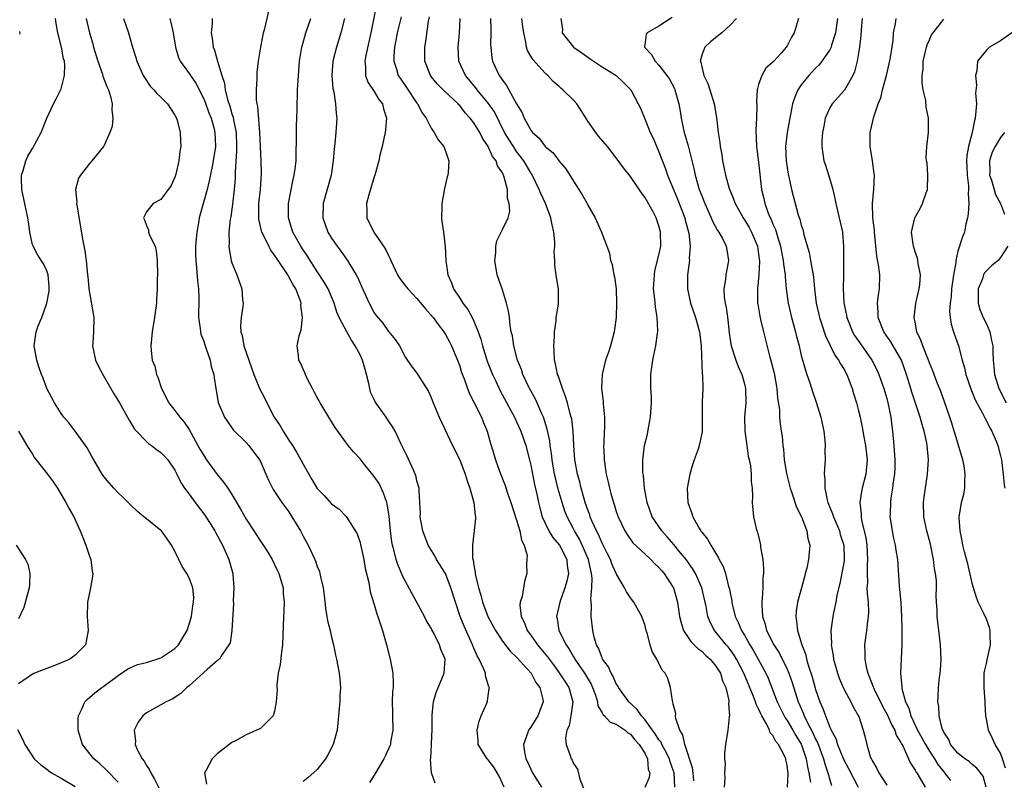
# Model space of a CAD drawing. Units: inches. Extents: x 2592000 to 2595000, y 1536000 to 1539000.
# Drawn here: x 2592235 to 2592374, y 1537670 to 1537777 of the extents above; entities that cross this region are included whole.
import ezdxf

# ---------------------------------------------------------------- set-up
doc = ezdxf.new("R2010")
doc.units = ezdxf.units.IN
doc.header["$MEASUREMENT"] = 0
doc.layers.add('LD25921536_2ft', color=133, linetype='Continuous')

msp = doc.modelspace()

# ---------------------------------------------------------------- linework, layer by layer
at = {"layer": 'LD25921536_2ft'}
for points, elevation in [([(2592293.57, 1537669.57), (2592293.02, 1537671.02), (2592292.9, 1537672.9), (2592292.93, 1537673.07), (2592293.06, 1537674.94), (2592293.06, 1537675.06), (2592293.14, 1537677.14), (2592293.12, 1537679), (2592293.15, 1537679.15), (2592293.32, 1537681), (2592293.7, 1537682.3), (2592294.84, 1537685), (2592294.94, 1537687), (2592294.34, 1537688.34), (2592294.18, 1537689), (2592293.38, 1537690.62), (2592293.11, 1537691.11), (2592293, 1537691.34), (2592292.36, 1537692.36), (2592292.05, 1537693), (2592290.26, 1537696.26), (2592289, 1537698.6), (2592288.3, 1537700.3), (2592288.09, 1537701), (2592287.82, 1537702.18), (2592287.58, 1537703), (2592287.48, 1537703.48), (2592287.29, 1537705), (2592287.09, 1537707.09), (2592286.81, 1537708.81), (2592286.76, 1537709), (2592286.31, 1537710.31), (2592285.67, 1537711.67), (2592285, 1537712.65), (2592283.45, 1537714.55), (2592283, 1537715.12), (2592282.1, 1537716.1), (2592281.33, 1537717), (2592279.53, 1537719.53), (2592278.75, 1537720.75), (2592277.38, 1537723), (2592277.28, 1537723.28), (2592277, 1537723.73), (2592276.57, 1537724.57), (2592276.32, 1537725), (2592275.59, 1537726.41), (2592275.24, 1537727.24), (2592275, 1537727.71), (2592274.62, 1537728.62), (2592274.42, 1537729), (2592274.37, 1537729.63), (2592274.19, 1537731), (2592274.43, 1537732.43), (2592274.72, 1537733.28), (2592274.92, 1537735), (2592274.69, 1537736.69), (2592274.71, 1537737), (2592274.57, 1537737.43), (2592273.96, 1537739), (2592273.6, 1537739.6), (2592273, 1537740.73), (2592272.89, 1537740.89), (2592272.84, 1537741), (2592271.3, 1537743.3), (2592271, 1537743.77), (2592270.46, 1537744.46), (2592270.17, 1537745), (2592269.46, 1537746.54), (2592269.22, 1537747), (2592269.17, 1537747.17), (2592268.8, 1537748.8), (2592268.78, 1537749), (2592268.79, 1537751), (2592269, 1537753), (2592269.16, 1537755.16), (2592269.12, 1537757), (2592268.91, 1537761), (2592268.63, 1537764.63), (2592268.54, 1537765), (2592268.47, 1537765.53), (2592268.44, 1537767), (2592268.55, 1537768.55), (2592268.55, 1537769), (2592268.56, 1537769.44), (2592268.76, 1537771), (2592269.05, 1537773), (2592269.45, 1537775), (2592269.62, 1537775.62), (2592270.4, 1537779)], 7670), ([(2592285.27, 1537778.73), (2592284.52, 1537775), (2592284.26, 1537773.74), (2592283.81, 1537771.81), (2592283.67, 1537771), (2592283.78, 1537770.22), (2592283.78, 1537769), (2592284.08, 1537768.08), (2592285, 1537766.74), (2592285.64, 1537765.64), (2592286.15, 1537765), (2592286.32, 1537764.32), (2592286.71, 1537763), (2592286.58, 1537761.42), (2592286.53, 1537761), (2592286.37, 1537760.37), (2592286.1, 1537759), (2592285.8, 1537757.8), (2592285.64, 1537757), (2592285.09, 1537755), (2592285, 1537754.75), (2592284.25, 1537752.25), (2592283.92, 1537751), (2592283.96, 1537750.04), (2592283.97, 1537749), (2592284.93, 1537747), (2592286.6, 1537744.59), (2592287, 1537743.71), (2592287.25, 1537743.25), (2592287.33, 1537743), (2592288.27, 1537741), (2592288.54, 1537740.54), (2592289.71, 1537739), (2592291, 1537737.67), (2592292.21, 1537736.21), (2592293.26, 1537735), (2592293.99, 1537733.99), (2592294.77, 1537733), (2592295, 1537732.62), (2592295.57, 1537731.57), (2592295.85, 1537731), (2592296.69, 1537729), (2592297, 1537728.17), (2592297.28, 1537727.28), (2592297.63, 1537726.37), (2592298.34, 1537724.34), (2592299, 1537723.11), (2592300.05, 1537721), (2592300.31, 1537720.31), (2592300.86, 1537719), (2592301.31, 1537717.31), (2592301.42, 1537717), (2592301.78, 1537715.78), (2592302.03, 1537715), (2592302.59, 1537713.41), (2592303.37, 1537711.37), (2592303.71, 1537710.29), (2592304.17, 1537709), (2592305, 1537706.53), (2592305.46, 1537705), (2592305.69, 1537703.69), (2592306.04, 1537703), (2592306.46, 1537701.54), (2592306.45, 1537701), (2592306.37, 1537700.37), (2592306.44, 1537699), (2592306.12, 1537697.88), (2592305.77, 1537695.77), (2592305.5, 1537695), (2592305.44, 1537694.56), (2592305.64, 1537693), (2592306.11, 1537692.11), (2592306.5, 1537691), (2592307, 1537690.35), (2592307.94, 1537689), (2592309.33, 1537687.33), (2592310.17, 1537686.17), (2592311, 1537685.08), (2592311.8, 1537683.8), (2592312.33, 1537683), (2592312.92, 1537681), (2592312.63, 1537679), (2592312.36, 1537677.64), (2592312.06, 1537677), (2592311.89, 1537675.89), (2592311.98, 1537675), (2592312.54, 1537673.46), (2592312.67, 1537673), (2592312.79, 1537672.79), (2592313, 1537672.33), (2592313.54, 1537671.54), (2592313.9, 1537670.1), (2592314.55, 1537668.55)], 7664), ([(2592249, 1537669.68), (2592247.4, 1537671.4), (2592246.36, 1537672.36), (2592245.6, 1537673), (2592244.01, 1537675), (2592243.39, 1537677), (2592243.39, 1537678.61), (2592243.43, 1537679), (2592243.88, 1537679.88), (2592244.34, 1537681), (2592244.66, 1537681.34), (2592245, 1537681.59), (2592245.75, 1537682.25), (2592246.72, 1537683), (2592247, 1537683.18), (2592249, 1537684.7), (2592250.37, 1537685.63), (2592251.75, 1537686.25), (2592253, 1537686.52), (2592255, 1537687.18), (2592257, 1537688.49), (2592257.48, 1537689), (2592258.07, 1537689.93), (2592258.7, 1537691), (2592259, 1537691.92), (2592259.33, 1537693), (2592259.5, 1537694.5), (2592259.62, 1537695), (2592259.65, 1537695.65), (2592259.49, 1537697), (2592259, 1537698.4), (2592258.69, 1537699), (2592258.02, 1537700.02), (2592257, 1537702.14), (2592256.52, 1537703), (2592255.89, 1537703.89), (2592255.09, 1537705), (2592254.54, 1537705.46), (2592253, 1537706.68), (2592252.63, 1537707), (2592251.73, 1537707.73), (2592250.7, 1537708.7), (2592249.72, 1537709.72), (2592249, 1537710.35), (2592248.4, 1537711), (2592247.77, 1537711.77), (2592247, 1537712.64), (2592246.76, 1537713), (2592245.58, 1537715), (2592245.38, 1537715.38), (2592245, 1537716.05), (2592244.67, 1537716.67), (2592244.43, 1537717), (2592243, 1537719), (2592242.15, 1537720.15), (2592241.4, 1537721), (2592241, 1537721.52), (2592240.06, 1537723), (2592239.71, 1537723.71), (2592239, 1537725.02), (2592238.47, 1537726.47), (2592238.25, 1537727), (2592237.93, 1537727.93), (2592237.61, 1537729), (2592237.24, 1537731), (2592237.5, 1537733), (2592237.8, 1537733.8), (2592238.29, 1537735), (2592239.01, 1537737), (2592239.31, 1537738.69), (2592239.34, 1537739), (2592239.34, 1537739.34), (2592239.2, 1537741), (2592239, 1537741.53), (2592238.52, 1537742.52), (2592237.73, 1537743.74), (2592237.06, 1537745), (2592237, 1537745.21), (2592236.59, 1537747), (2592236.42, 1537748.42), (2592236.33, 1537749), (2592235.49, 1537753), (2592235.43, 1537754.57), (2592235.44, 1537755), (2592235.67, 1537755.67), (2592236.03, 1537757), (2592236.35, 1537757.65), (2592237, 1537758.75), (2592238.18, 1537761), (2592239.01, 1537762.99), (2592239.92, 1537765), (2592240.3, 1537765.7), (2592241, 1537767.12), (2592241.47, 1537769), (2592241.55, 1537770.45), (2592241.47, 1537771), (2592241.36, 1537771.36), (2592241.08, 1537773), (2592240.53, 1537775), (2592240.32, 1537776.32), (2592240.24, 1537777)], 7680), ([(2592244.52, 1537777), (2592244.6, 1537776.6), (2592244.98, 1537775), (2592245.45, 1537773.45), (2592245.56, 1537773), (2592246.17, 1537771), (2592246.8, 1537769.2), (2592246.89, 1537768.89), (2592247.45, 1537767.45), (2592247.65, 1537767), (2592247.94, 1537766.06), (2592248.2, 1537765), (2592248.15, 1537764.15), (2592248.27, 1537763), (2592248.17, 1537761.83), (2592247.87, 1537761), (2592247, 1537759.07), (2592246.96, 1537759), (2592245.34, 1537757), (2592245, 1537756.64), (2592243.72, 1537755), (2592243.45, 1537754.55), (2592243.05, 1537753), (2592243.2, 1537751.2), (2592243.18, 1537751), (2592243.2, 1537750.8), (2592243.75, 1537747.75), (2592244, 1537746), (2592244.34, 1537744.34), (2592244.51, 1537743), (2592244.73, 1537741), (2592244.74, 1537740.74), (2592244.92, 1537739), (2592245.58, 1537735), (2592245.54, 1537733), (2592245.44, 1537731.44), (2592245.43, 1537731), (2592245.85, 1537729), (2592246.21, 1537728.21), (2592246.9, 1537726.9), (2592248.01, 1537725), (2592248.36, 1537724.36), (2592249.22, 1537723), (2592250.33, 1537721), (2592250.56, 1537720.56), (2592251, 1537719.87), (2592251.32, 1537719.32), (2592251.58, 1537719), (2592253, 1537717.57), (2592253.29, 1537717.29), (2592253.7, 1537717), (2592254.43, 1537716.43), (2592255, 1537716.03), (2592255.52, 1537715.52), (2592255.99, 1537715), (2592257, 1537713.52), (2592257.28, 1537713), (2592257.81, 1537711.81), (2592258.36, 1537711), (2592259, 1537710.16), (2592259.83, 1537709), (2592261.22, 1537707.22), (2592262.62, 1537705), (2592262.74, 1537704.74), (2592263, 1537704.31), (2592263.43, 1537703.43), (2592263.68, 1537703), (2592264.56, 1537701), (2592265.12, 1537699), (2592265.14, 1537698.86), (2592265.28, 1537697), (2592265.2, 1537695.2), (2592265.21, 1537694.79), (2592265, 1537691), (2592264.74, 1537689.26), (2592264.59, 1537689), (2592263.63, 1537687.63), (2592263.26, 1537687), (2592263.13, 1537686.87), (2592263, 1537686.79), (2592261.52, 1537685.52), (2592259, 1537683.25), (2592258.68, 1537683), (2592257.84, 1537682.16), (2592256.63, 1537681.37), (2592255.77, 1537681), (2592255, 1537680.59), (2592253, 1537679.45), (2592252.48, 1537679), (2592251.85, 1537678.15), (2592251.27, 1537677), (2592251.45, 1537675.45), (2592251.41, 1537675), (2592251.71, 1537674.29), (2592252.39, 1537673), (2592252.66, 1537672.66), (2592253, 1537672.05), (2592253.43, 1537671.43), (2592253.6, 1537671), (2592254.14, 1537670.14), (2592254.8, 1537668.8)], 7678), ([(2592249.78, 1537777), (2592250.08, 1537776.08), (2592250.48, 1537775), (2592251.04, 1537773), (2592251.52, 1537771.52), (2592251.64, 1537771), (2592252.54, 1537769), (2592252.7, 1537768.7), (2592253.52, 1537767.52), (2592254.05, 1537767), (2592254.46, 1537766.46), (2592255, 1537765.95), (2592255.93, 1537765), (2592257, 1537763.41), (2592257.21, 1537763), (2592257.3, 1537762.7), (2592257.75, 1537761), (2592257.8, 1537759.8), (2592257.81, 1537759), (2592257.67, 1537758.33), (2592257.53, 1537757), (2592257.13, 1537755.13), (2592257, 1537754.7), (2592256.45, 1537753.55), (2592255, 1537751.58), (2592253.93, 1537751), (2592253, 1537749.82), (2592252.7, 1537749.3), (2592252.58, 1537749), (2592252.71, 1537748.71), (2592253, 1537747.9), (2592253.29, 1537747.29), (2592253.3, 1537747), (2592253.44, 1537746.56), (2592254.2, 1537745), (2592254.36, 1537744.36), (2592254.51, 1537743), (2592254.53, 1537741), (2592254.52, 1537740.52), (2592254.52, 1537739), (2592254.41, 1537737.59), (2592254.4, 1537737), (2592254.33, 1537736.33), (2592254.13, 1537735), (2592253.79, 1537733), (2592253.6, 1537731), (2592253.64, 1537730.36), (2592253.82, 1537729), (2592254.16, 1537728.16), (2592254.39, 1537727), (2592254.59, 1537726.59), (2592255.1, 1537725), (2592256.16, 1537723), (2592257, 1537721.93), (2592257.67, 1537721), (2592258.28, 1537720.28), (2592259, 1537719.24), (2592260.51, 1537716.51), (2592261, 1537715.68), (2592261.45, 1537715), (2592262.93, 1537712.93), (2592263.84, 1537711.84), (2592264.42, 1537711), (2592265, 1537710.12), (2592266.17, 1537708.17), (2592267, 1537706.65), (2592268.09, 1537705), (2592269, 1537703.57), (2592269.25, 1537703.24), (2592270.03, 1537702.03), (2592270.64, 1537701), (2592271, 1537700.29), (2592271.41, 1537699.41), (2592271.59, 1537699), (2592272.18, 1537697), (2592272.22, 1537696.22), (2592272.35, 1537695), (2592272.3, 1537693.7), (2592272.24, 1537693), (2592272.12, 1537689), (2592271.97, 1537687.97), (2592271.76, 1537686.24), (2592271.51, 1537685), (2592271.32, 1537683.32), (2592271.32, 1537683), (2592271.34, 1537682.66), (2592271.24, 1537681), (2592271, 1537679.68), (2592270.79, 1537679), (2592269, 1537677.25), (2592268.85, 1537677.15), (2592268.47, 1537677), (2592267, 1537676.33), (2592265.52, 1537675.52), (2592265, 1537675.26), (2592264.63, 1537675), (2592263.71, 1537674.29), (2592263, 1537673.71), (2592262.24, 1537673), (2592261.37, 1537671.37), (2592261.13, 1537671), (2592261.42, 1537669.42)], 7676), ([(2592256.27, 1537777), (2592256.44, 1537776.44), (2592256.76, 1537775), (2592257.08, 1537773), (2592257.52, 1537771.52), (2592257.75, 1537771), (2592259, 1537769.28), (2592259.17, 1537769), (2592259.91, 1537767.91), (2592261, 1537765.8), (2592261.24, 1537765.24), (2592261.77, 1537763.77), (2592262.08, 1537763), (2592262.5, 1537761.5), (2592262.62, 1537761), (2592262.68, 1537759), (2592262.38, 1537757), (2592262.22, 1537756.22), (2592261.82, 1537754.18), (2592261.53, 1537753), (2592260.42, 1537749), (2592260.31, 1537748.31), (2592260.05, 1537747), (2592259.97, 1537746.03), (2592259.9, 1537745), (2592259.88, 1537743.88), (2592259.91, 1537743), (2592260.04, 1537741.96), (2592260.15, 1537740.15), (2592260.3, 1537739), (2592260.34, 1537737.66), (2592260.31, 1537735), (2592260.54, 1537733.46), (2592260.58, 1537733), (2592260.65, 1537732.65), (2592261, 1537731.74), (2592261.24, 1537731), (2592261.4, 1537730.6), (2592261.94, 1537729), (2592262.1, 1537728.1), (2592262.46, 1537727), (2592262.51, 1537726.51), (2592262.74, 1537725), (2592262.79, 1537724.79), (2592263.07, 1537723.07), (2592263.96, 1537721), (2592264.37, 1537720.37), (2592265.2, 1537719.2), (2592267, 1537717.44), (2592267.36, 1537717), (2592268.86, 1537715), (2592269, 1537714.76), (2592269.78, 1537713), (2592270.14, 1537712.14), (2592270.82, 1537710.82), (2592272, 1537709), (2592272.42, 1537708.42), (2592273, 1537707.68), (2592273.44, 1537707), (2592274.63, 1537705), (2592275, 1537704.28), (2592275.71, 1537703), (2592276.65, 1537701), (2592276.75, 1537700.75), (2592277, 1537699.99), (2592277.29, 1537699.29), (2592277.37, 1537699), (2592277.44, 1537698.56), (2592277.81, 1537697), (2592277.95, 1537695.95), (2592278.15, 1537694.15), (2592278.35, 1537693), (2592278.44, 1537692.44), (2592278.8, 1537691), (2592279, 1537690.09), (2592279.28, 1537689), (2592279.56, 1537687.55), (2592279.7, 1537687), (2592280.09, 1537685), (2592280.18, 1537684.18), (2592280.25, 1537683), (2592280.18, 1537681.82), (2592280.15, 1537681), (2592280.06, 1537680.06), (2592279.99, 1537679), (2592279.8, 1537677), (2592279.24, 1537675), (2592278.46, 1537673.54), (2592278.16, 1537673), (2592277, 1537671.49), (2592275.68, 1537670.32), (2592275, 1537669.81)], 7674), ([(2592262.24, 1537777), (2592262.24, 1537776.24), (2592262.09, 1537775), (2592262.25, 1537774.25), (2592262.37, 1537773), (2592262.57, 1537772.57), (2592262.96, 1537771), (2592263.58, 1537769), (2592263.94, 1537767.94), (2592264.06, 1537767), (2592264.39, 1537765.61), (2592264.7, 1537764.7), (2592265, 1537763.63), (2592265.16, 1537763.16), (2592265.22, 1537762.78), (2592265.58, 1537761), (2592265.65, 1537759), (2592265.66, 1537758.34), (2592265.47, 1537755.47), (2592265.48, 1537755), (2592265.46, 1537754.54), (2592265.33, 1537753), (2592265.08, 1537750.92), (2592264.84, 1537749.16), (2592264.75, 1537748.75), (2592264.58, 1537747), (2592264.61, 1537745.39), (2592264.57, 1537745), (2592264.61, 1537744.61), (2592264.91, 1537743), (2592265, 1537742.66), (2592265.67, 1537741), (2592266.39, 1537739), (2592266.51, 1537737.49), (2592266.57, 1537737), (2592266.55, 1537736.55), (2592266.32, 1537735), (2592266.21, 1537733.79), (2592266.27, 1537733), (2592266.45, 1537732.45), (2592266.69, 1537731), (2592267.36, 1537729), (2592268.08, 1537727), (2592268.93, 1537724.93), (2592269.61, 1537723.61), (2592269.89, 1537723), (2592270.94, 1537721), (2592271.79, 1537719.79), (2592272.22, 1537719), (2592273, 1537717.77), (2592273.52, 1537717), (2592274.09, 1537716.09), (2592274.69, 1537715), (2592275, 1537714.38), (2592275.79, 1537713), (2592276.25, 1537712.25), (2592277, 1537710.96), (2592277.98, 1537709.98), (2592279, 1537708.83), (2592280.07, 1537708.07), (2592281.04, 1537707.04), (2592282.59, 1537704.59), (2592283, 1537703.4), (2592283.09, 1537703.09), (2592283.53, 1537701), (2592283.73, 1537699.73), (2592284.23, 1537697.77), (2592284.44, 1537696.44), (2592285, 1537694.67), (2592285.36, 1537693.36), (2592285.51, 1537693), (2592285.86, 1537691.86), (2592286.16, 1537691), (2592286.73, 1537689), (2592287.24, 1537687), (2592287.61, 1537685), (2592287.66, 1537683.66), (2592287.64, 1537683), (2592287.58, 1537682.42), (2592287.52, 1537681), (2592287.56, 1537679.56), (2592287.55, 1537679), (2592287.61, 1537677), (2592287.3, 1537675.3), (2592287.26, 1537675), (2592287.2, 1537674.81), (2592286.57, 1537673.43), (2592286.35, 1537673), (2592285.41, 1537671.41), (2592285, 1537670.7), (2592284.33, 1537669.67)], 7672), ([(2592303.25, 1537669), (2592302.53, 1537670.53), (2592301.81, 1537671.81), (2592301, 1537672.85), (2592300.85, 1537673), (2592299.62, 1537675), (2592299.58, 1537675.58), (2592299.45, 1537677), (2592299.75, 1537678.25), (2592300.03, 1537679), (2592300.8, 1537680.8), (2592300.91, 1537681.09), (2592301, 1537681.84), (2592301.16, 1537682.84), (2592301.17, 1537683), (2592301.11, 1537683.11), (2592300.65, 1537684.65), (2592300.63, 1537685), (2592300.41, 1537685.59), (2592299.75, 1537687), (2592299.47, 1537687.47), (2592298.84, 1537688.84), (2592298.78, 1537689), (2592297.61, 1537691.61), (2592297.08, 1537693), (2592296.4, 1537695), (2592295.78, 1537697), (2592295.01, 1537699.01), (2592293.76, 1537701), (2592293.49, 1537701.49), (2592292.58, 1537703), (2592291.83, 1537705), (2592291.53, 1537706.47), (2592291.46, 1537707), (2592291.49, 1537707.49), (2592291.39, 1537709), (2592291.3, 1537710.7), (2592291.31, 1537711), (2592291, 1537712.06), (2592290.83, 1537712.83), (2592290.77, 1537713), (2592290.54, 1537713.46), (2592289.58, 1537715.58), (2592288.79, 1537717.21), (2592287.95, 1537719), (2592287.59, 1537719.59), (2592287, 1537720.46), (2592286.66, 1537721), (2592285.14, 1537723.14), (2592285, 1537723.46), (2592284.49, 1537724.49), (2592284.38, 1537725), (2592284.26, 1537725.74), (2592283.92, 1537727), (2592283.7, 1537727.7), (2592283.33, 1537729), (2592283, 1537729.75), (2592282.31, 1537731), (2592281.8, 1537731.8), (2592281.13, 1537733), (2592280.09, 1537735), (2592279.75, 1537735.75), (2592279.38, 1537737), (2592278.52, 1537739), (2592277.97, 1537739.97), (2592277, 1537741.45), (2592275.61, 1537743.61), (2592275, 1537744.52), (2592274.7, 1537745), (2592273.57, 1537747), (2592272.93, 1537749), (2592272.94, 1537751), (2592273.61, 1537754.39), (2592273.76, 1537755), (2592273.88, 1537755.88), (2592274.01, 1537757), (2592274.02, 1537757.98), (2592274.08, 1537760.08), (2592274.08, 1537761.92), (2592274.16, 1537764.16), (2592274.23, 1537767), (2592274.29, 1537768.28), (2592274.51, 1537771), (2592274.82, 1537773), (2592274.86, 1537773.14), (2592275.37, 1537775), (2592276.07, 1537777)], 7668), ([(2592280.82, 1537777), (2592280.3, 1537775), (2592279.68, 1537773), (2592279.2, 1537771), (2592279.06, 1537769), (2592279.19, 1537767.19), (2592279.31, 1537766.69), (2592279.56, 1537765), (2592279.64, 1537763.64), (2592279.73, 1537763), (2592279.61, 1537761), (2592279.48, 1537759.48), (2592279.37, 1537758.63), (2592279.24, 1537757), (2592278.93, 1537755), (2592277.83, 1537751), (2592277.77, 1537749), (2592278.48, 1537747), (2592279, 1537746.16), (2592279.77, 1537745), (2592280.3, 1537744.3), (2592281.22, 1537743), (2592281.55, 1537742.45), (2592282.48, 1537741), (2592282.66, 1537740.66), (2592283, 1537739.83), (2592283.27, 1537739.27), (2592284.27, 1537737), (2592285, 1537735.65), (2592285.28, 1537735.28), (2592286.19, 1537734.19), (2592287, 1537733.04), (2592287.92, 1537731.92), (2592288.56, 1537731), (2592289.39, 1537729.39), (2592290.18, 1537728.18), (2592291, 1537727.15), (2592292.61, 1537724.61), (2592293, 1537723.75), (2592293.28, 1537723), (2592294.1, 1537721), (2592296.01, 1537717), (2592297, 1537714.97), (2592297.77, 1537713), (2592298.04, 1537712.04), (2592298.45, 1537711), (2592299, 1537709), (2592299.16, 1537707.16), (2592299.21, 1537707), (2592299.23, 1537706.77), (2592298.78, 1537703), (2592298.82, 1537701.18), (2592298.91, 1537700.91), (2592299, 1537700.19), (2592299.2, 1537699.2), (2592299.19, 1537699), (2592299.21, 1537698.79), (2592299.63, 1537697), (2592299.96, 1537695.96), (2592300.19, 1537695), (2592300.97, 1537692.97), (2592302.03, 1537691), (2592303, 1537689.52), (2592304.09, 1537688.09), (2592305, 1537687.25), (2592307.03, 1537685), (2592307.71, 1537683.71), (2592308.25, 1537683), (2592308.67, 1537681.33), (2592308.73, 1537681), (2592307.97, 1537679), (2592307, 1537677.45), (2592306.8, 1537677.2), (2592306.67, 1537677), (2592306.52, 1537676.52), (2592305.95, 1537675), (2592306.1, 1537673.9), (2592306.29, 1537673), (2592306.54, 1537672.54), (2592307, 1537671.51), (2592307.25, 1537671), (2592308.48, 1537669)], 7666), ([(2592288.77, 1537777.23), (2592288.23, 1537775), (2592288.05, 1537773.95), (2592287.86, 1537773), (2592287.77, 1537771.77), (2592287.75, 1537771), (2592288.12, 1537769.88), (2592288.38, 1537769), (2592288.62, 1537768.62), (2592289.45, 1537767.45), (2592291, 1537765.11), (2592291.09, 1537765), (2592291.73, 1537763.73), (2592292.27, 1537763), (2592293, 1537761.58), (2592293.44, 1537761), (2592293.97, 1537759.97), (2592294.79, 1537759), (2592295.49, 1537757), (2592295.38, 1537755.38), (2592295.33, 1537755), (2592295.25, 1537754.75), (2592294.89, 1537753.11), (2592294.51, 1537751), (2592294.48, 1537750.48), (2592294.45, 1537749), (2592294.49, 1537748.49), (2592294.71, 1537747), (2592294.97, 1537744.96), (2592295.06, 1537742.94), (2592295.34, 1537741), (2592295.87, 1537739.87), (2592296.13, 1537739), (2592297, 1537737.69), (2592297.43, 1537737), (2592298.13, 1537736.13), (2592298.75, 1537735), (2592299, 1537734.49), (2592299.6, 1537733), (2592299.95, 1537731.95), (2592300.2, 1537731), (2592300.88, 1537728.88), (2592301.63, 1537727), (2592302.06, 1537726.06), (2592302.71, 1537724.71), (2592304.68, 1537721), (2592304.78, 1537720.78), (2592305, 1537720.33), (2592305.59, 1537719), (2592306.28, 1537717), (2592306.81, 1537715), (2592307, 1537714.26), (2592307.52, 1537711.52), (2592307.83, 1537710.17), (2592308.06, 1537709), (2592308.24, 1537708.24), (2592308.6, 1537707), (2592309, 1537706.1), (2592309.54, 1537705), (2592310.08, 1537704.08), (2592311.01, 1537703), (2592312.04, 1537701), (2592312.11, 1537700.11), (2592312.28, 1537699), (2592312.05, 1537697.95), (2592311.77, 1537697), (2592311.06, 1537695), (2592310.6, 1537693), (2592310.68, 1537692.68), (2592310.93, 1537691), (2592311.94, 1537689), (2592312.4, 1537688.4), (2592313, 1537687.32), (2592313.13, 1537687.13), (2592313.19, 1537687), (2592314.54, 1537685), (2592315.46, 1537683.46), (2592315.68, 1537683), (2592316.08, 1537681.92), (2592316.38, 1537681), (2592316.43, 1537680.43), (2592317, 1537679.46), (2592317.15, 1537679.15), (2592317.33, 1537679), (2592318.13, 1537678.13), (2592319, 1537677.84), (2592320.25, 1537677), (2592320.64, 1537676.64), (2592321, 1537676.45), (2592321.63, 1537675.63), (2592322.24, 1537675), (2592323, 1537673.78), (2592323.41, 1537673), (2592323.5, 1537671.5), (2592323.71, 1537671), (2592323.63, 1537670.37), (2592323, 1537668.95)], 7662), ([(2592327.21, 1537669), (2592327.12, 1537671), (2592327, 1537671.38), (2592326.58, 1537672.58), (2592326.47, 1537673), (2592325.85, 1537674.15), (2592325.42, 1537675), (2592325.3, 1537675.3), (2592325, 1537675.67), (2592324.48, 1537676.48), (2592324.08, 1537677), (2592323, 1537678.51), (2592322.54, 1537679), (2592321.93, 1537679.93), (2592320.76, 1537681), (2592319.33, 1537683), (2592319.22, 1537683.22), (2592319, 1537683.53), (2592318.55, 1537684.55), (2592318.27, 1537685), (2592317.9, 1537685.9), (2592317.08, 1537687), (2592317, 1537687.17), (2592316.51, 1537688.51), (2592316.24, 1537689), (2592315.91, 1537690.09), (2592315.7, 1537691), (2592315.48, 1537693), (2592315.54, 1537694.46), (2592315.44, 1537695.44), (2592315.59, 1537697), (2592315.63, 1537698.37), (2592315.54, 1537699), (2592315.42, 1537699.42), (2592315.11, 1537701), (2592314.23, 1537703), (2592313.83, 1537703.83), (2592313.15, 1537705), (2592313, 1537705.31), (2592312.1, 1537707), (2592311.79, 1537707.79), (2592311.39, 1537709), (2592310.86, 1537710.86), (2592310.45, 1537712.45), (2592310.34, 1537713), (2592309.98, 1537715), (2592309.89, 1537715.89), (2592309.72, 1537717), (2592309.65, 1537717.65), (2592309.31, 1537719.31), (2592308.83, 1537720.83), (2592308.76, 1537721), (2592308.55, 1537721.45), (2592307.89, 1537723), (2592307.61, 1537723.61), (2592306.81, 1537725), (2592305.87, 1537727), (2592305.67, 1537727.67), (2592305.13, 1537729), (2592304.59, 1537731), (2592304.41, 1537732.41), (2592304.25, 1537733), (2592304.09, 1537733.91), (2592303.99, 1537735), (2592303.88, 1537735.88), (2592303.59, 1537737), (2592303, 1537738.89), (2592302.28, 1537741), (2592301.93, 1537743), (2592302.07, 1537744.07), (2592302.08, 1537745), (2592302.22, 1537745.78), (2592303, 1537747.34), (2592303.79, 1537749), (2592304.05, 1537749.95), (2592303.97, 1537751), (2592303.72, 1537751.72), (2592303.72, 1537753), (2592303.27, 1537754.73), (2592303.17, 1537755), (2592303.1, 1537755.1), (2592303, 1537755.31), (2592302.31, 1537756.3), (2592302.11, 1537757), (2592301.62, 1537757.62), (2592301, 1537759.01), (2592300.21, 1537760.21), (2592299.81, 1537761), (2592299, 1537762.35), (2592298.49, 1537763), (2592297.77, 1537763.77), (2592297, 1537764.77), (2592296.88, 1537764.88), (2592296.77, 1537765), (2592294.83, 1537766.83), (2592293.84, 1537767.84), (2592293, 1537768.85), (2592292.88, 1537769), (2592292.11, 1537771), (2592292.11, 1537773), (2592292.24, 1537773.76), (2592292.64, 1537776.64), (2592292.77, 1537777.23)], 7660), ([(2592329.91, 1537669.91), (2592329.8, 1537671), (2592329.7, 1537671.7), (2592328.63, 1537675), (2592328.36, 1537676.36), (2592327.93, 1537677), (2592327.35, 1537678.65), (2592327.32, 1537679), (2592327.36, 1537679.36), (2592327, 1537680.66), (2592326.95, 1537680.95), (2592326.88, 1537681.12), (2592326.63, 1537683), (2592326.25, 1537684.25), (2592325.87, 1537685), (2592325.45, 1537685.45), (2592324.71, 1537687), (2592324.06, 1537688.06), (2592323.78, 1537689), (2592323.35, 1537690.65), (2592323.22, 1537691), (2592323, 1537691.84), (2592322.7, 1537692.7), (2592322.6, 1537693), (2592321.48, 1537695), (2592321, 1537695.62), (2592320.43, 1537696.43), (2592320.17, 1537697), (2592319, 1537699), (2592318.39, 1537700.39), (2592318.18, 1537701), (2592317.79, 1537701.79), (2592317, 1537703.28), (2592316.49, 1537704.49), (2592316.21, 1537705), (2592315.57, 1537706.43), (2592315.35, 1537707), (2592315.27, 1537707.27), (2592315, 1537707.96), (2592314.64, 1537709), (2592314.49, 1537709.51), (2592314.07, 1537711), (2592313.88, 1537711.88), (2592313.56, 1537713), (2592313.23, 1537714.77), (2592313.19, 1537715), (2592313.05, 1537717), (2592312.96, 1537719), (2592312.74, 1537720.74), (2592312.68, 1537721), (2592312.53, 1537721.47), (2592312.14, 1537723), (2592311.89, 1537723.89), (2592311.44, 1537725), (2592310.84, 1537726.84), (2592310.76, 1537727), (2592310.48, 1537728.48), (2592310.34, 1537729), (2592310.29, 1537730.29), (2592310.22, 1537731), (2592310.31, 1537732.31), (2592310.3, 1537733), (2592310.54, 1537734.54), (2592310.56, 1537735), (2592310.87, 1537736.87), (2592310.88, 1537739), (2592310.61, 1537740.61), (2592310.36, 1537742.36), (2592310.36, 1537743), (2592310.27, 1537744.27), (2592310.35, 1537745), (2592310.37, 1537745.63), (2592310.23, 1537747), (2592309.99, 1537747.99), (2592309.82, 1537749), (2592309.05, 1537751), (2592308.4, 1537752.4), (2592308.18, 1537753), (2592307.13, 1537755.13), (2592307, 1537755.32), (2592306.02, 1537757), (2592305, 1537758.34), (2592304.54, 1537759), (2592303.94, 1537759.94), (2592303.32, 1537761), (2592301.87, 1537763.87), (2592301.07, 1537765.07), (2592299.46, 1537767), (2592299.27, 1537767.27), (2592297.83, 1537769), (2592296.9, 1537771), (2592296.79, 1537773), (2592296.97, 1537775), (2592297.06, 1537777)], 7658), ([(2592301.32, 1537777), (2592301.37, 1537775.37), (2592301.39, 1537775), (2592301.35, 1537773.35), (2592301.36, 1537773), (2592301.5, 1537771.5), (2592301.59, 1537771), (2592302.53, 1537769), (2592302.75, 1537768.75), (2592303, 1537768.33), (2592303.59, 1537767.59), (2592305, 1537765.01), (2592305.76, 1537763.76), (2592306.08, 1537763), (2592307, 1537761.3), (2592307.24, 1537761), (2592308.19, 1537760.19), (2592309, 1537759.04), (2592310.13, 1537758.13), (2592311, 1537756.94), (2592311.9, 1537755.9), (2592313, 1537754.15), (2592313.76, 1537753), (2592314.23, 1537752.23), (2592314.89, 1537751), (2592315, 1537750.76), (2592316.03, 1537749), (2592316.92, 1537747), (2592317.67, 1537745), (2592318.05, 1537744.05), (2592318.21, 1537743), (2592318.42, 1537742.42), (2592318.66, 1537741), (2592318.73, 1537740.73), (2592318.97, 1537739), (2592319.05, 1537737), (2592318.97, 1537735), (2592318.7, 1537733), (2592318.17, 1537731), (2592317.89, 1537730.11), (2592317.51, 1537729), (2592317.01, 1537727), (2592316.94, 1537725.06), (2592317.15, 1537723.15), (2592317.16, 1537722.84), (2592317.33, 1537721), (2592317.34, 1537719.34), (2592317.3, 1537719), (2592317.24, 1537717.24), (2592317.21, 1537717), (2592317.29, 1537715.29), (2592317.28, 1537715), (2592317.57, 1537713), (2592317.85, 1537711.85), (2592318.03, 1537711), (2592318.26, 1537710.26), (2592318.59, 1537709), (2592318.7, 1537708.7), (2592319, 1537707.74), (2592319.25, 1537707), (2592320.21, 1537705), (2592320.51, 1537704.51), (2592321.35, 1537703.35), (2592323, 1537701.78), (2592323.86, 1537701), (2592324.4, 1537700.4), (2592325, 1537699.88), (2592325.39, 1537699.39), (2592325.74, 1537699), (2592327, 1537697.06), (2592327.03, 1537697), (2592327.62, 1537695), (2592327.9, 1537693), (2592328.1, 1537692.1), (2592328.46, 1537691), (2592329.49, 1537689.49), (2592329.96, 1537689), (2592330.46, 1537688.46), (2592331, 1537688.09), (2592331.56, 1537687.56), (2592332.17, 1537687), (2592333, 1537686), (2592333.63, 1537685), (2592333.94, 1537683.94), (2592334.38, 1537683), (2592334.81, 1537681.19), (2592334.81, 1537681), (2592334.76, 1537680.76), (2592334.92, 1537679), (2592334.88, 1537678.88), (2592334.67, 1537677), (2592334.34, 1537675), (2592334.21, 1537673.79), (2592334.22, 1537673), (2592334.28, 1537672.28), (2592334.22, 1537671), (2592334.26, 1537670.26), (2592334.17, 1537669)], 7656), ([(2592343.08, 1537669), (2592343.15, 1537670.85), (2592343, 1537672.11), (2592342.82, 1537672.82), (2592342.81, 1537673), (2592342.68, 1537673.32), (2592341.77, 1537675), (2592341.4, 1537675.4), (2592341, 1537676.24), (2592340.64, 1537676.64), (2592340.54, 1537677), (2592340.12, 1537677.88), (2592339.45, 1537679), (2592339.29, 1537679.29), (2592339, 1537679.99), (2592338.64, 1537680.64), (2592338.54, 1537681), (2592338.28, 1537681.72), (2592336.92, 1537685), (2592335.89, 1537687), (2592335.55, 1537687.55), (2592335, 1537688.34), (2592334.71, 1537688.71), (2592334.45, 1537689), (2592333, 1537690.79), (2592332.81, 1537691), (2592332.18, 1537692.18), (2592331.86, 1537693), (2592331.61, 1537694.39), (2592331.01, 1537697), (2592330.14, 1537699), (2592329.73, 1537699.73), (2592328.8, 1537701), (2592327.8, 1537702.2), (2592327.09, 1537703.09), (2592326.16, 1537704.16), (2592325.38, 1537705), (2592324.06, 1537707), (2592323.36, 1537709), (2592322.98, 1537711), (2592322.81, 1537712.81), (2592322.76, 1537713), (2592322.74, 1537713.26), (2592322.75, 1537715), (2592322.98, 1537717), (2592323.38, 1537718.62), (2592323.51, 1537719.51), (2592323.83, 1537721), (2592323.95, 1537723), (2592323.94, 1537723.94), (2592323.87, 1537725), (2592323.84, 1537726.16), (2592323.87, 1537727), (2592324.02, 1537728.02), (2592324.13, 1537729), (2592324.3, 1537729.7), (2592324.56, 1537731), (2592324.81, 1537732.81), (2592324.86, 1537733), (2592324.86, 1537733.14), (2592324.76, 1537735), (2592324.49, 1537736.49), (2592324.41, 1537737.59), (2592324.25, 1537739), (2592324.34, 1537740.34), (2592324.35, 1537741), (2592324.44, 1537741.56), (2592325, 1537743.73), (2592325.24, 1537745), (2592325.23, 1537747), (2592325, 1537747.87), (2592324.61, 1537749), (2592324.17, 1537749.83), (2592323, 1537751.91), (2592322.53, 1537752.53), (2592321, 1537754.79), (2592320.02, 1537756.02), (2592319, 1537757.43), (2592317.76, 1537759), (2592316.49, 1537760.49), (2592316.11, 1537761), (2592315, 1537762.59), (2592314.07, 1537764.07), (2592313.46, 1537765), (2592313, 1537765.55), (2592311.49, 1537767), (2592311.23, 1537767.23), (2592311, 1537767.45), (2592310.15, 1537768.15), (2592309.37, 1537769), (2592309.17, 1537769.17), (2592309, 1537769.33), (2592307.26, 1537771.26), (2592307, 1537771.73), (2592306.53, 1537772.53), (2592306.38, 1537773), (2592306.3, 1537773.7), (2592306, 1537775), (2592305.86, 1537775.86), (2592305.73, 1537777)], 7654), ([(2592311.2, 1537777), (2592311.44, 1537775.44), (2592311.38, 1537775), (2592313.01, 1537773), (2592314.18, 1537772.18), (2592315, 1537771.55), (2592315.34, 1537771.34), (2592317, 1537770.21), (2592318.99, 1537769), (2592320, 1537768), (2592321.04, 1537767), (2592322.08, 1537765), (2592322.39, 1537764.39), (2592323, 1537762.92), (2592323.76, 1537761), (2592324.17, 1537760.17), (2592325, 1537758.28), (2592325.9, 1537755.9), (2592326.19, 1537755), (2592327.02, 1537753), (2592327.62, 1537751.62), (2592328.62, 1537749), (2592328.69, 1537748.69), (2592329.18, 1537746.82), (2592329.37, 1537745), (2592329.26, 1537743.26), (2592329.27, 1537743), (2592329.01, 1537741), (2592329, 1537739), (2592329.42, 1537737), (2592330.11, 1537735), (2592330.69, 1537733), (2592330.95, 1537731), (2592331.09, 1537727.09), (2592331.13, 1537726.87), (2592331.16, 1537725), (2592331.09, 1537723.09), (2592331.06, 1537718.94), (2592330.66, 1537717), (2592330.49, 1537716.49), (2592329.94, 1537715), (2592329.71, 1537714.29), (2592329.32, 1537713), (2592328.97, 1537711), (2592329.06, 1537709), (2592329.57, 1537707.57), (2592329.75, 1537707), (2592330.7, 1537705.3), (2592330.89, 1537705), (2592330.94, 1537704.94), (2592331, 1537704.84), (2592331.84, 1537703.84), (2592332.27, 1537703), (2592333, 1537701.81), (2592333.33, 1537701.33), (2592333.46, 1537701), (2592334.02, 1537700.02), (2592334.34, 1537699), (2592334.79, 1537697.21), (2592334.89, 1537696.89), (2592335, 1537696.27), (2592335.22, 1537695.22), (2592335.24, 1537695), (2592335.29, 1537694.71), (2592335.72, 1537693), (2592336.14, 1537692.14), (2592336.6, 1537691), (2592337, 1537690.36), (2592337.77, 1537689), (2592338.24, 1537688.24), (2592338.94, 1537687), (2592340.01, 1537685), (2592340.32, 1537684.32), (2592341.6, 1537681), (2592342.59, 1537679), (2592342.74, 1537678.74), (2592343, 1537678.38), (2592343.83, 1537677), (2592344.25, 1537676.25), (2592345, 1537675.04), (2592345.03, 1537674.97), (2592345.7, 1537673), (2592345.87, 1537671.87), (2592346.07, 1537671), (2592346.28, 1537669.72)], 7652), ([(2592326.86, 1537777.14), (2592325, 1537775.94), (2592323.32, 1537775), (2592323.21, 1537774.79), (2592323, 1537773.3), (2592322.95, 1537773.05), (2592322.96, 1537773), (2592323.94, 1537771.94), (2592324.48, 1537771), (2592325, 1537770.44), (2592326.12, 1537769), (2592326.47, 1537768.47), (2592327.16, 1537767.16), (2592327.22, 1537767), (2592327.79, 1537765), (2592327.97, 1537763.97), (2592328.12, 1537763), (2592328.54, 1537761), (2592329.11, 1537759.11), (2592329.91, 1537755.91), (2592330.09, 1537755), (2592330.66, 1537753), (2592331, 1537752.09), (2592331.43, 1537751), (2592332.35, 1537749), (2592332.53, 1537748.53), (2592333.24, 1537747.24), (2592333.42, 1537747), (2592333.93, 1537746.07), (2592334.45, 1537745), (2592334.52, 1537744.52), (2592334.76, 1537743), (2592334.72, 1537742.72), (2592334.38, 1537741), (2592334.33, 1537740.33), (2592334.11, 1537739), (2592334.17, 1537737.83), (2592334.28, 1537737), (2592334.42, 1537736.42), (2592334.67, 1537734.67), (2592334.86, 1537732.86), (2592335, 1537731.88), (2592335.15, 1537731), (2592335.78, 1537729), (2592336.12, 1537728.12), (2592336.62, 1537727), (2592337, 1537725.69), (2592337.17, 1537725), (2592337.19, 1537723), (2592337.01, 1537721), (2592337.07, 1537719), (2592337.35, 1537717), (2592337.53, 1537715.53), (2592337.68, 1537715), (2592337.87, 1537714.13), (2592337.96, 1537713), (2592337.95, 1537711.95), (2592338.09, 1537711), (2592338.14, 1537709.86), (2592338.09, 1537709), (2592338.27, 1537707), (2592338.66, 1537705.34), (2592338.76, 1537705), (2592338.83, 1537704.83), (2592339.23, 1537703.23), (2592339.26, 1537703), (2592339.28, 1537702.72), (2592339.57, 1537701), (2592339.7, 1537699.7), (2592339.68, 1537699), (2592339.6, 1537698.4), (2592339.59, 1537697), (2592339.51, 1537695.51), (2592339.44, 1537695), (2592339.43, 1537694.57), (2592339.54, 1537693), (2592339.92, 1537691.92), (2592340.13, 1537691), (2592341.14, 1537689), (2592341.88, 1537687.88), (2592342.31, 1537687), (2592342.56, 1537686.56), (2592343, 1537685.58), (2592343.25, 1537685), (2592343.7, 1537683.7), (2592344.56, 1537681), (2592344.7, 1537680.7), (2592345.3, 1537679.3), (2592345.41, 1537679), (2592345.77, 1537678.23), (2592346.62, 1537676.62), (2592347, 1537675.75), (2592347.26, 1537675.26), (2592348.11, 1537673), (2592348.28, 1537672.28), (2592348.73, 1537671), (2592349, 1537670.03), (2592349.25, 1537669.25)], 7650), ([(2592335.89, 1537777), (2592335, 1537776.06), (2592333.83, 1537775), (2592332.25, 1537773.75), (2592331.44, 1537773), (2592331, 1537771.83), (2592330.81, 1537771), (2592330.87, 1537770.87), (2592331, 1537770.23), (2592331.32, 1537769), (2592331.85, 1537767.85), (2592332.15, 1537767), (2592332.77, 1537765), (2592333.08, 1537763.08), (2592333.33, 1537761), (2592333.57, 1537759.57), (2592333.61, 1537759), (2592333.83, 1537757.83), (2592333.93, 1537757), (2592334.13, 1537756.13), (2592334.34, 1537755), (2592334.87, 1537753.13), (2592335, 1537752.78), (2592335.53, 1537751.53), (2592335.7, 1537751), (2592336.82, 1537749), (2592337, 1537748.73), (2592337.65, 1537747.65), (2592338, 1537747), (2592338.83, 1537745), (2592339, 1537743.89), (2592339.13, 1537742.87), (2592339.04, 1537741), (2592338.82, 1537739), (2592338.85, 1537737), (2592338.87, 1537736.87), (2592339.17, 1537735.17), (2592339.28, 1537734.72), (2592339.67, 1537733), (2592340.56, 1537729.44), (2592340.77, 1537728.77), (2592341.17, 1537727.17), (2592341.57, 1537725), (2592341.66, 1537723.66), (2592341.93, 1537722.07), (2592341.95, 1537721), (2592342.03, 1537720.03), (2592342.18, 1537719), (2592342.31, 1537718.31), (2592342.39, 1537717), (2592342.5, 1537716.5), (2592342.61, 1537715), (2592342.91, 1537713.09), (2592343.41, 1537711), (2592343.65, 1537710.35), (2592344.33, 1537708.33), (2592345.01, 1537706.99), (2592345.78, 1537705), (2592345.93, 1537703.93), (2592346.2, 1537703), (2592346.03, 1537701), (2592345.77, 1537699.77), (2592345.56, 1537699), (2592345.43, 1537698.57), (2592345.03, 1537697), (2592344.47, 1537695), (2592344.27, 1537693.73), (2592344.21, 1537693), (2592344.34, 1537692.34), (2592344.46, 1537691), (2592345.06, 1537689), (2592345.61, 1537687.61), (2592345.74, 1537687), (2592346.02, 1537685.98), (2592346.51, 1537684.51), (2592347, 1537682.71), (2592347.61, 1537681), (2592348.04, 1537680.04), (2592348.39, 1537679), (2592349, 1537677.43), (2592349.15, 1537677.15), (2592349.19, 1537677), (2592349.83, 1537675.83), (2592350.06, 1537675), (2592350.94, 1537672.94), (2592351.64, 1537671.64), (2592352.99, 1537669.01)], 7648), ([(2592344.59, 1537777), (2592344.41, 1537776.41), (2592344.01, 1537775), (2592343.61, 1537774.39), (2592343, 1537773.16), (2592342.89, 1537773), (2592342.15, 1537772.15), (2592341.12, 1537771), (2592341.06, 1537770.94), (2592341, 1537770.86), (2592339.99, 1537770.01), (2592339.43, 1537769), (2592339, 1537767.72), (2592338.81, 1537767), (2592338.68, 1537765.32), (2592338.74, 1537764.74), (2592338.68, 1537763), (2592338.62, 1537761.38), (2592338.71, 1537759), (2592339, 1537756.8), (2592339.41, 1537753), (2592339.71, 1537751.71), (2592339.85, 1537751), (2592340.36, 1537749.64), (2592340.62, 1537749), (2592340.75, 1537748.75), (2592341, 1537748.12), (2592341.35, 1537747.35), (2592341.63, 1537746.37), (2592342.06, 1537745), (2592342.2, 1537744.2), (2592342.46, 1537743), (2592342.49, 1537742.49), (2592342.71, 1537741), (2592342.71, 1537740.71), (2592342.87, 1537739), (2592343.13, 1537737), (2592343.62, 1537735), (2592344.2, 1537733), (2592344.34, 1537732.34), (2592344.69, 1537731), (2592345, 1537729.66), (2592345.57, 1537727.57), (2592345.79, 1537727), (2592346.2, 1537725.8), (2592346.58, 1537724.58), (2592347.09, 1537723.09), (2592347.73, 1537721), (2592348.15, 1537719), (2592348.31, 1537717.69), (2592348.35, 1537717), (2592348.31, 1537716.31), (2592348.35, 1537715), (2592348.24, 1537713.76), (2592348.22, 1537713), (2592348.32, 1537712.32), (2592348.29, 1537711), (2592348.62, 1537709.38), (2592348.74, 1537709), (2592349.4, 1537707.4), (2592349.5, 1537707), (2592350.34, 1537705), (2592350.48, 1537704.48), (2592350.95, 1537703), (2592351.03, 1537701), (2592351, 1537700.78), (2592350.39, 1537697.61), (2592350, 1537696), (2592349.86, 1537695), (2592349.51, 1537693.51), (2592349.42, 1537693), (2592349.14, 1537691), (2592349.23, 1537689.23), (2592349.21, 1537689), (2592349.49, 1537687.49), (2592349.54, 1537687), (2592350.07, 1537685), (2592350.31, 1537684.31), (2592350.87, 1537683), (2592351, 1537682.74), (2592351.96, 1537681), (2592352.29, 1537680.29), (2592353, 1537679.07), (2592353.06, 1537678.93), (2592353.71, 1537677), (2592353.97, 1537675.97), (2592354.19, 1537675), (2592354.69, 1537673.31), (2592354.81, 1537673), (2592354.89, 1537672.89), (2592355, 1537672.63), (2592355.63, 1537671.63), (2592355.89, 1537671), (2592357, 1537669.26)], 7646), ([(2592350.08, 1537777), (2592349.79, 1537775), (2592349.25, 1537773.25), (2592349.19, 1537773), (2592349, 1537772.62), (2592347.88, 1537771), (2592347.5, 1537770.5), (2592347, 1537770.02), (2592346.04, 1537769), (2592345, 1537767.7), (2592344.51, 1537767), (2592344.07, 1537765.93), (2592343.78, 1537765), (2592343.5, 1537763.5), (2592342.99, 1537761.01), (2592342.79, 1537759), (2592342.89, 1537757), (2592343.14, 1537755.14), (2592343.23, 1537754.77), (2592343.61, 1537753), (2592344.57, 1537749.43), (2592344.8, 1537748.8), (2592345, 1537747.96), (2592345.24, 1537747.24), (2592345.37, 1537746.63), (2592346.11, 1537744.11), (2592346.31, 1537743), (2592346.56, 1537741.44), (2592346.65, 1537741), (2592346.69, 1537740.69), (2592346.85, 1537739), (2592347.09, 1537737), (2592347.55, 1537735), (2592347.84, 1537734.16), (2592348.4, 1537732.4), (2592349.04, 1537731.04), (2592349.71, 1537729.71), (2592350.24, 1537729), (2592350.49, 1537728.49), (2592351, 1537727.7), (2592351.4, 1537727), (2592352.15, 1537725), (2592352.33, 1537724.33), (2592352.75, 1537723), (2592353, 1537722.08), (2592353.26, 1537721), (2592353.56, 1537719.56), (2592353.79, 1537718.21), (2592354.02, 1537717), (2592354.24, 1537715), (2592354.06, 1537713), (2592353.55, 1537711), (2592353.45, 1537710.55), (2592353.23, 1537709), (2592353.4, 1537707.4), (2592353.4, 1537707), (2592353.47, 1537706.53), (2592354.04, 1537704.04), (2592354.2, 1537703), (2592354.32, 1537701), (2592354.26, 1537700.26), (2592354.25, 1537699), (2592354.28, 1537697.72), (2592354.22, 1537697), (2592354.23, 1537696.23), (2592354.37, 1537695), (2592354.43, 1537693.57), (2592354.41, 1537693), (2592354.29, 1537692.29), (2592354.15, 1537691), (2592353.86, 1537689), (2592353.91, 1537687.91), (2592353.9, 1537687), (2592354.11, 1537685.89), (2592354.33, 1537685), (2592354.54, 1537684.54), (2592355.09, 1537683.09), (2592355.12, 1537683), (2592355.21, 1537682.79), (2592356.39, 1537680.39), (2592357.12, 1537679.12), (2592357.72, 1537677.72), (2592358.12, 1537677), (2592358.32, 1537676.32), (2592359, 1537675.26), (2592359.08, 1537675.08), (2592359.3, 1537674.7), (2592360.07, 1537673), (2592360.35, 1537672.35), (2592361, 1537671.41), (2592361.12, 1537671.12), (2592361.22, 1537671), (2592361.57, 1537670.43), (2592362.39, 1537669)], 7644), ([(2592353.57, 1537777), (2592353.4, 1537775.4), (2592353.37, 1537774.63), (2592353.18, 1537773), (2592352.84, 1537771), (2592352.48, 1537769.52), (2592352.22, 1537769), (2592351.06, 1537766.94), (2592349.32, 1537765), (2592349, 1537764.47), (2592348.34, 1537763), (2592348.14, 1537761.86), (2592347.96, 1537761), (2592347.87, 1537759.87), (2592347.86, 1537759), (2592348.03, 1537757.97), (2592348.16, 1537757), (2592348.38, 1537756.38), (2592349, 1537754.44), (2592349.41, 1537753), (2592349.71, 1537751.71), (2592349.83, 1537751), (2592350.32, 1537749), (2592350.77, 1537747), (2592350.93, 1537744.93), (2592350.94, 1537740.94), (2592350.9, 1537739), (2592350.97, 1537737.03), (2592351.33, 1537735.33), (2592351.38, 1537735), (2592352.18, 1537733), (2592352.48, 1537732.48), (2592353.29, 1537731.29), (2592354.9, 1537729), (2592355.62, 1537727.62), (2592355.9, 1537727), (2592356.61, 1537725), (2592357, 1537723.63), (2592357.17, 1537723), (2592357.56, 1537721), (2592357.71, 1537719.71), (2592357.81, 1537719), (2592358.01, 1537717), (2592358.14, 1537715), (2592358.12, 1537713.88), (2592358.09, 1537713), (2592357.92, 1537711.92), (2592357.83, 1537711), (2592357.59, 1537709.59), (2592357.51, 1537709), (2592357.46, 1537707.46), (2592357.45, 1537707), (2592357.54, 1537706.46), (2592357.75, 1537705), (2592357.96, 1537703.96), (2592358.2, 1537703), (2592358.28, 1537702.28), (2592358.5, 1537701), (2592358.73, 1537697.27), (2592358.79, 1537696.79), (2592358.96, 1537694.96), (2592359.09, 1537693), (2592359.12, 1537691.12), (2592359.14, 1537690.86), (2592359.11, 1537689), (2592358.94, 1537685), (2592359.12, 1537683.12), (2592359.11, 1537683), (2592359.13, 1537682.87), (2592359.64, 1537681), (2592360.09, 1537680.09), (2592360.39, 1537679), (2592361.34, 1537677), (2592361.95, 1537675.95), (2592362.45, 1537675), (2592363, 1537674.08), (2592363.69, 1537673), (2592364.18, 1537672.18), (2592365, 1537671.14), (2592365.13, 1537671), (2592365.95, 1537669.95)], 7642), ([(2592370.98, 1537668.98), (2592370.53, 1537670.53), (2592369.68, 1537671.68), (2592369, 1537672.18), (2592368.59, 1537672.59), (2592367.97, 1537673), (2592367, 1537673.77), (2592365.98, 1537675), (2592365.71, 1537675.71), (2592365, 1537676.72), (2592364.77, 1537677.23), (2592364.37, 1537679), (2592364.34, 1537680.34), (2592364.19, 1537681), (2592364.22, 1537681.78), (2592364.29, 1537683), (2592364.42, 1537684.42), (2592364.51, 1537685), (2592364.55, 1537685.45), (2592364.63, 1537687), (2592364.56, 1537689), (2592364.34, 1537691), (2592364.18, 1537692.18), (2592364.1, 1537693), (2592364.07, 1537693.93), (2592363.99, 1537695), (2592363.94, 1537695.94), (2592363.97, 1537697), (2592363.97, 1537698.03), (2592363.87, 1537699), (2592363.72, 1537699.72), (2592363.59, 1537701), (2592363.14, 1537703.14), (2592362.62, 1537705), (2592362.2, 1537707), (2592362.16, 1537709), (2592362.24, 1537709.76), (2592362.74, 1537713), (2592362.86, 1537715), (2592362.7, 1537717), (2592362.64, 1537717.36), (2592362.28, 1537719), (2592361.96, 1537719.96), (2592361.7, 1537721), (2592360.52, 1537724.52), (2592360.4, 1537725), (2592359.78, 1537727), (2592359.07, 1537729), (2592357.59, 1537731.59), (2592356.6, 1537733), (2592355.78, 1537735), (2592355.79, 1537735.79), (2592355.71, 1537737), (2592355.84, 1537738.16), (2592355.99, 1537739), (2592356.01, 1537741), (2592355.88, 1537742.12), (2592355.6, 1537743.6), (2592355.26, 1537747), (2592355.26, 1537747.26), (2592355.06, 1537749), (2592354.99, 1537751), (2592355.18, 1537753), (2592355.29, 1537755), (2592355.23, 1537755.23), (2592355, 1537757), (2592354.66, 1537759), (2592354.67, 1537761), (2592355.17, 1537763.17), (2592355.79, 1537765), (2592356.15, 1537765.85), (2592356.42, 1537767), (2592356.96, 1537769), (2592357.35, 1537770.65), (2592357.52, 1537771.52), (2592357.9, 1537773.9), (2592357.97, 1537775), (2592358.24, 1537776.24), (2592358.33, 1537777)], 7640), ([(2592373.67, 1537671.67), (2592373.28, 1537673), (2592373, 1537673.76), (2592372.23, 1537675), (2592371.85, 1537675.85), (2592371.28, 1537677), (2592371, 1537678.62), (2592370.92, 1537679), (2592370.81, 1537680.81), (2592370.82, 1537681), (2592370.67, 1537683), (2592370.7, 1537684.7), (2592370.69, 1537685), (2592370.73, 1537685.27), (2592371, 1537686.36), (2592371.1, 1537686.9), (2592371.59, 1537689), (2592371.54, 1537690.46), (2592371.55, 1537691), (2592371.44, 1537691.44), (2592371, 1537692.62), (2592370.69, 1537693.31), (2592369.86, 1537695), (2592369.63, 1537695.63), (2592369.18, 1537697), (2592369, 1537697.67), (2592368.37, 1537700.37), (2592367.93, 1537702.07), (2592367.71, 1537703), (2592367.61, 1537703.61), (2592367.32, 1537705), (2592367.17, 1537706.83), (2592367.17, 1537707), (2592367.22, 1537707.22), (2592367.5, 1537709), (2592367.81, 1537710.19), (2592367.98, 1537711), (2592367.96, 1537711.96), (2592368.04, 1537713), (2592367.87, 1537714.13), (2592367.69, 1537715), (2592366.59, 1537718.59), (2592366.49, 1537719), (2592366.15, 1537720.15), (2592365.87, 1537721), (2592365.13, 1537723.13), (2592364.59, 1537724.59), (2592364.05, 1537725.95), (2592363.48, 1537727.48), (2592363, 1537728.63), (2592362.87, 1537729), (2592362.06, 1537731), (2592361.81, 1537731.81), (2592361.25, 1537733), (2592361, 1537734.32), (2592360.85, 1537735), (2592361.1, 1537737), (2592361.56, 1537739), (2592361.64, 1537739.64), (2592361.74, 1537741), (2592361.43, 1537742.57), (2592361.39, 1537743), (2592361.32, 1537743.32), (2592361, 1537744.24), (2592360.76, 1537745), (2592360.71, 1537745.29), (2592360.48, 1537747), (2592360.93, 1537749), (2592361.7, 1537750.3), (2592362.03, 1537751), (2592362.53, 1537752.53), (2592362.71, 1537753), (2592362.76, 1537755), (2592362.66, 1537756.66), (2592362.58, 1537757), (2592362.54, 1537757.46), (2592362.63, 1537759), (2592362.89, 1537761), (2592362.88, 1537763), (2592362.56, 1537764.56), (2592362.51, 1537765.49), (2592362.14, 1537767), (2592361.96, 1537767.96), (2592361.98, 1537769), (2592362.12, 1537769.88), (2592362.13, 1537771), (2592362.59, 1537773), (2592362.69, 1537773.31), (2592363, 1537774.03), (2592363.31, 1537774.69), (2592363.5, 1537775), (2592365, 1537776.91)], 7638), ([(2592235.17, 1537775.17), (2592235.19, 1537775), (2592235.18, 1537774.82)], 7682), ([(2592374.58, 1537775), (2592373, 1537773.87), (2592371.45, 1537773), (2592371, 1537772.57), (2592369.76, 1537771), (2592369.65, 1537769.65), (2592369.45, 1537769), (2592369.63, 1537767.63), (2592369.49, 1537766.51), (2592369.59, 1537765), (2592369.49, 1537763.49), (2592369.42, 1537763), (2592369.31, 1537762.69), (2592368.98, 1537760.98), (2592368.47, 1537759), (2592368.25, 1537757.75), (2592368.21, 1537757), (2592368.23, 1537756.23), (2592368.29, 1537755), (2592368.5, 1537753.5), (2592368.5, 1537753), (2592368.43, 1537752.43), (2592368.52, 1537751), (2592368.46, 1537749.54), (2592368.33, 1537749), (2592368.1, 1537748.1), (2592367.92, 1537747), (2592367.65, 1537746.35), (2592367, 1537744.32), (2592366.7, 1537743), (2592366.69, 1537742.69), (2592366.37, 1537741), (2592366.28, 1537740.28), (2592366.09, 1537739), (2592366.04, 1537737.96), (2592365.89, 1537737), (2592365.83, 1537735.83), (2592365.92, 1537735), (2592366.05, 1537734.05), (2592366.37, 1537733), (2592367.06, 1537731), (2592367.61, 1537729), (2592367.94, 1537727.94), (2592368.13, 1537727), (2592368.85, 1537724.85), (2592369, 1537724.5), (2592369.42, 1537723.42), (2592370.46, 1537721.54), (2592370.81, 1537720.81), (2592371, 1537720.49), (2592371.48, 1537719.48), (2592371.78, 1537719), (2592372.37, 1537717.63), (2592372.62, 1537717), (2592373, 1537715.55), (2592373.11, 1537715), (2592373.36, 1537713), (2592373.49, 1537711.49), (2592373.58, 1537711)], 7636), ([(2592373.53, 1537761), (2592373, 1537760.29), (2592372.21, 1537759), (2592371.79, 1537758.21), (2592371.42, 1537757), (2592371.47, 1537755.47), (2592371.46, 1537755), (2592371.71, 1537754.29), (2592372.08, 1537753), (2592372.26, 1537752.26), (2592372.96, 1537751), (2592373.53, 1537749.53)], 7634), ([(2592374, 1537745), (2592373, 1537743.4), (2592372.64, 1537743), (2592371.73, 1537742.27), (2592370.74, 1537741.26), (2592370.61, 1537741), (2592370.44, 1537740.44), (2592369.83, 1537739), (2592369.86, 1537737), (2592370.1, 1537736.1), (2592370.57, 1537735), (2592371, 1537734.1), (2592371.47, 1537733), (2592371.74, 1537731.74), (2592371.91, 1537731), (2592371.91, 1537730.09), (2592371.95, 1537729), (2592372.05, 1537728.05), (2592372.13, 1537727), (2592372.76, 1537725), (2592373.79, 1537723)], 7634), ([(2592235, 1537719.01), (2592236.21, 1537717), (2592237, 1537715.79), (2592237.29, 1537715.29), (2592237.5, 1537715), (2592239.07, 1537713), (2592239.89, 1537711.89), (2592240.51, 1537711), (2592241.67, 1537709), (2592242.12, 1537708.12), (2592242.77, 1537707), (2592243, 1537706.55), (2592243.69, 1537705), (2592244.07, 1537704.07), (2592244.49, 1537703), (2592245, 1537701.46), (2592245.17, 1537701), (2592245.36, 1537699.36), (2592245.44, 1537699), (2592245.41, 1537698.59), (2592245.15, 1537697), (2592244.73, 1537695), (2592244.67, 1537693), (2592244.81, 1537691), (2592244.53, 1537689.47), (2592244.41, 1537689), (2592243, 1537687.56), (2592242.21, 1537687), (2592241, 1537686.46), (2592239.96, 1537686.04), (2592237.27, 1537685), (2592237, 1537684.86), (2592235, 1537683.51)], 7682), ([(2592234.69, 1537703), (2592235.98, 1537701), (2592236.32, 1537700.32), (2592236.63, 1537699), (2592236.55, 1537697.45), (2592236.54, 1537697), (2592236.31, 1537696.31), (2592235.76, 1537694.24), (2592235, 1537692.65)], 7684), ([(2592234.89, 1537677.11), (2592235.63, 1537675.63), (2592235.89, 1537675), (2592237.2, 1537673), (2592238.15, 1537672.15), (2592239, 1537671.51), (2592239.28, 1537671.28), (2592239.67, 1537671), (2592241, 1537670.27), (2592243, 1537669.08)], 7682)]:
    msp.add_lwpolyline(points, dxfattribs=dict(at, elevation=elevation))

doc.saveas('drawing.dxf')
